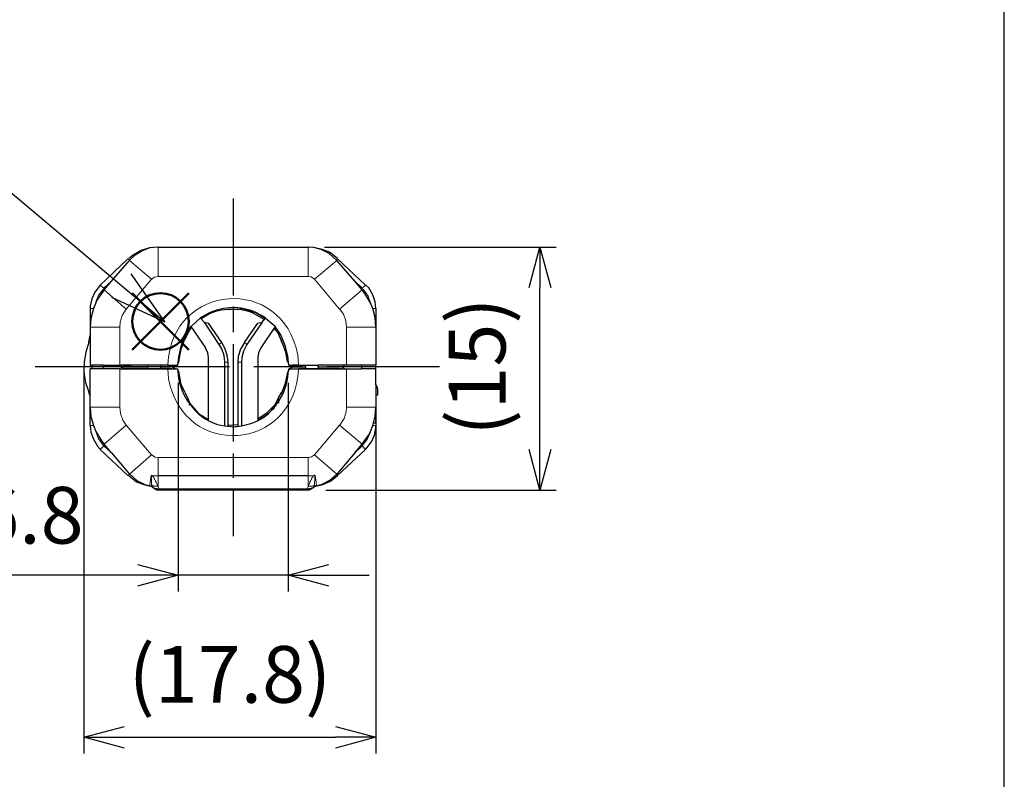
# Model space of a CAD drawing. Units: millimetres. Extents: x 303 to 496, y 93 to 373.
# Drawn here: x 435 to 496, y 159 to 206 of the extents above; entities that cross this region are included whole.
import ezdxf

# ---------------------------------------------------------------- set-up
doc = ezdxf.new("R2010")
doc.units = ezdxf.units.MM
doc.linetypes.add('AM_ISO08W050', pattern=[18, 12, -1.5, 3, -1.5])
doc.linetypes.add('AM_ISO08W050x2', pattern=[9, 6, -0.75, 1.5, -0.75])
doc.layers.add('AM_12', color=7, linetype='Continuous', lineweight=50, plot=False)
for name, color, linetype, lineweight in [('AM_5', 3, 'Continuous', 25), ('AM_7', 4, 'AM_ISO08W050', 25), ('レイヤー 1', 7, 'Continuous', 0)]:
    doc.layers.add(name, color=color, linetype=linetype, lineweight=lineweight)
doc.styles.add('ACISOTS', font='isocp.shx', dxfattribs={"height": 1, "bigfont": 'extfont.shx'})
doc.styles.get("Standard").update_dxf_attribs({"font": 'ISOCP.SHX', "bigfont": 'EXTFONT.SHX'})
doc.dimstyles.new('AM_ISO$0', dxfattribs={"dimtxt": 3.5, "dimasz": 2.5, "dimexe": 1, "dimexo": 1, "dimgap": 1.5, "dimtad": 1, "dimdsep": 46, "dimtxsty": 'STANDARD', "dimblk": 'OPEN30', "dimcen": 0, "dimclrd": 3, "dimclre": 3, "dimclrt": 2, "dimadec": 0, "dimazin": 2, "dimtp": 0.1, "dimtm": 0.1, "dimtfac": 0.71, "dimtmove": 0, "dimatfit": 3, "dimldrblk": 'OPEN30', "dimfxl": 1, "dimlwd": -1, "dimlwe": -1, "dimarcsym": 0})

# ---------------------------------------------------------------- blocks, each defined once
blk = doc.blocks.new('TK-A4')
blk.add_lwpolyline([(0, 0), (193, 0), (193, 280), (0, 280)], close=True)
blk = doc.blocks.new('*S32')
at = {"layer": 'AM_12', "color": 4}
for p, q in [((442.358, 185.434), (445.858, 188.934)), ((442.358, 188.934), (445.858, 185.434))]:
    blk.add_line(p, q, dxfattribs=at)
blk.add_circle((444.108, 187.184), 1.75, dxfattribs=at)
blk = doc.blocks.new('*S34')
at = {"layer": 'AM_5', "color": 3}
blk.add_line((425.242, 203.243), (441.695, 189.409), dxfattribs=at)
at = {"layer": 'AM_5', "color": 3, "linetype": 'Continuous'}
for p, q in [((444.374, 187.157), (442.298, 190.127)), ((441.695, 189.409), (444.374, 187.157)), ((441.091, 188.691), (444.374, 187.157))]:
    blk.add_line(p, q, dxfattribs=at)
at = {"layer": 'AM_5', "color": 3}
blk.add_circle((420.553, 207.185), 6.125, dxfattribs=at)
at = {"layer": 'AM_5', "color": 7, "insert": (420.553, 207.185), "char_height": 3.5, "attachment_point": 5, "style": 'ACISOTS'}
blk.add_mtext('1', dxfattribs=at)
blk = doc.blocks.new('_Open30')
at = {"color": 0, "linetype": 'ByBlock', "lineweight": -2}
for p, q in [((-1, 0.268), (0, 0)), ((0, 0), (-1, -0.268)), ((0, 0), (-1, 0))]:
    blk.add_line(p, q, dxfattribs=at)
blk = doc.blocks.new('*D22')
at = {"layer": 'AM_5', "color": 3}
for p, q in [((454.229, 191.776), (468.544, 191.776)), ((467.544, 179.276), (467.544, 189.276)), ((454.315, 176.776), (468.544, 176.776))]:
    blk.add_line(p, q, dxfattribs=at)
at = {"layer": 'Defpoints', "color": 0}
for p in [(453.229, 191.776), (467.544, 191.776), (453.315, 176.776)]:
    blk.add_point(p, dxfattribs=at)
at = {"layer": 'AM_5', "color": 3, "xscale": 2.5, "yscale": 2.5, "zscale": 2.5}
for p, rotation in [((467.544, 191.776), 90), ((467.544, 176.776), 270)]:
    blk.add_blockref('_Open30', p, dxfattribs=dict(at, rotation=rotation))
at = {"layer": 'AM_5', "color": 2, "insert": (464.119, 184.396), "char_height": 3.5, "attachment_point": 5, "rotation": 90}
blk.add_mtext('(15)', dxfattribs=at)
blk = doc.blocks.new('*D23')
at = {"layer": 'AM_5', "color": 3}
for p, q in [((445.195, 183.396), (445.195, 170.517)), ((451.995, 183.396), (451.995, 170.517)), ((442.695, 171.517), (428.27, 171.517)), ((451.995, 171.517), (445.195, 171.517)), ((454.495, 171.517), (456.995, 171.517))]:
    blk.add_line(p, q, dxfattribs=at)
at = {"layer": 'Defpoints', "color": 0}
for p in [(445.195, 184.396), (451.995, 184.396), (451.995, 171.517)]:
    blk.add_point(p, dxfattribs=at)
at = {"layer": 'AM_5', "color": 3, "xscale": 2.5, "yscale": 2.5, "zscale": 2.5}
blk.add_blockref('_Open30', (445.195, 171.517), dxfattribs=at)
at = {"layer": 'AM_5', "color": 3, "xscale": 2.5, "yscale": 2.5, "zscale": 2.5, "rotation": 180}
blk.add_blockref('_Open30', (451.995, 171.517), dxfattribs=at)
at = {"layer": 'AM_5', "color": 2, "insert": (434.232, 174.767), "char_height": 3.5, "attachment_point": 5}
blk.add_mtext('φ6.8', dxfattribs=at)
blk = doc.blocks.new('*D24')
at = {"layer": 'AM_5', "color": 3}
for p, q in [((439.379, 183.396), (439.379, 160.517)), ((457.415, 183.268), (457.415, 160.517)), ((441.879, 161.517), (454.915, 161.517))]:
    blk.add_line(p, q, dxfattribs=at)
at = {"layer": 'Defpoints', "color": 0}
for p in [(439.379, 184.396), (457.415, 184.268), (457.415, 161.517)]:
    blk.add_point(p, dxfattribs=at)
at = {"layer": 'AM_5', "color": 3, "xscale": 2.5, "yscale": 2.5, "zscale": 2.5, "rotation": 180}
blk.add_blockref('_Open30', (439.379, 161.517), dxfattribs=at)
at = {"layer": 'AM_5', "color": 3, "xscale": 2.5, "yscale": 2.5, "zscale": 2.5}
blk.add_blockref('_Open30', (457.415, 161.517), dxfattribs=at)
at = {"layer": 'AM_5', "color": 2, "insert": (448.397, 164.942), "char_height": 3.5, "attachment_point": 5}
blk.add_mtext('(17.8)', dxfattribs=at)

msp = doc.modelspace()

# ---------------------------------------------------------------- linework, layer by layer
for p, q in [((445.248, 184.684), (445.382, 185.476)), ((445.382, 185.476), (445.566, 185.983)), ((445.156, 184.482), (445.248, 184.684)), ((445.156, 184.268), (445.156, 184.268)), ((445.235, 184.104), (445.156, 184.268)), ((445.395, 183.289), (445.235, 184.104)), ((445.612, 182.813), (445.395, 183.289))]:
    msp.add_line(p, q)
at = {"layer": 'AM_7', "linetype": 'AM_ISO08W050x2'}
msp.add_line((448.595, 194.776), (448.595, 173.921), dxfattribs=at)
at = {"layer": 'AM_7'}
msp.add_line((436.379, 184.396), (461.335, 184.396), dxfattribs=at)
at = {"layer": 'レイヤー 1', "color": 7, "lineweight": 0}
for p, q in [((443.939, 191.776), (443.939, 191.776)), ((443.96, 189.961), (443.96, 191.776)), ((453.229, 189.961), (453.229, 191.776)), ((453.251, 191.776), (453.251, 191.776)), ((442.188, 190.964), (442.102, 191.05)), ((443.555, 189.79), (442.188, 190.943)), ((453.614, 189.79), (455.002, 190.943)), ((454.981, 190.964), (455.045, 191.05)), ((441.996, 187.932), (443.555, 189.79)), ((453.229, 189.961), (443.96, 189.961)), ((455.173, 187.932), (453.614, 189.79)), ((440.394, 189.427), (440.607, 189.235)), ((440.607, 189.235), (441.077, 189.662)), ((440.629, 189.128), (441.996, 187.932)), ((455.173, 187.932), (456.561, 189.128)), ((456.561, 189.235), (456.113, 189.662)), ((456.561, 189.235), (456.775, 189.427)), ((439.967, 187.974), (439.774, 187.974)), ((457.415, 187.974), (457.223, 187.974)), ((439.774, 186.821), (441.59, 186.821)), ((441.59, 186.821), (441.59, 184.674)), ((457.415, 186.821), (455.6, 186.821)), ((455.6, 185.549), (455.6, 186.821)), ((451.564, 185.955), (451.628, 186.083)), ((447.719, 185.763), (447.89, 185.891)), ((449.3, 185.891), (449.449, 185.763)), ((455.6, 185.549), (455.6, 184.78)), ((439.369, 184.375), (439.369, 183.371)), ((442.06, 184.375), (441.782, 184.375)), ((448.296, 184.674), (448.082, 184.674)), ((449.107, 184.674), (448.894, 184.674)), ((455.109, 184.375), (454.831, 184.375)), ((455.6, 184.481), (455.6, 184.78)), ((441.59, 184.033), (441.59, 183.478)), ((441.59, 183.478), (441.59, 181.902)), ((441.59, 183.478), (441.59, 181.902)), ((451.564, 182.773), (451.628, 182.645)), ((439.774, 181.902), (441.59, 181.902)), ((457.415, 181.902), (455.6, 181.902)), ((457.415, 181.859), (457.415, 181.859)), ((439.967, 180.77), (439.774, 180.77)), ((441.996, 180.791), (440.629, 179.617)), ((441.996, 180.791), (443.555, 178.954)), ((455.173, 180.791), (453.614, 178.954)), ((455.173, 180.791), (456.561, 179.617)), ((457.223, 180.77), (457.415, 180.77)), ((440.607, 179.51), (440.394, 179.275)), ((440.607, 179.51), (441.077, 179.083)), ((456.561, 179.51), (456.113, 179.083)), ((456.561, 179.51), (456.775, 179.275)), ((443.555, 178.954), (442.188, 177.758)), ((453.229, 178.784), (443.96, 178.784)), ((443.96, 177.652), (443.96, 178.784)), ((453.614, 178.954), (455.002, 177.758)), ((442.188, 177.758), (442.102, 177.673)), ((443.96, 177.652), (443.96, 177.011)), ((454.981, 177.758), (455.045, 177.673)), ((443.448, 177.032), (443.533, 177.011)), ((443.448, 177.032), (443.469, 177.032)), ((443.576, 177.096), (443.576, 177.011)), ((443.576, 176.99), (443.576, 177.011)), ((443.576, 176.99), (443.576, 176.99)), ((453.614, 177.096), (453.614, 177.011)), ((453.614, 176.99), (453.614, 177.011)), ((453.657, 177.011), (453.742, 177.032)), ((453.699, 177.032), (453.742, 177.032)), ((443.811, 176.819), (443.811, 176.84)), ((443.832, 176.819), (443.811, 176.84)), ((443.939, 176.776), (443.939, 176.776)), ((443.939, 176.776), (443.939, 176.776)), ((444.003, 176.776), (443.939, 176.776)), ((453.187, 176.84), (444.003, 176.84)), ((444.003, 176.776), (444.003, 176.84)), ((453.187, 176.776), (453.187, 176.776)), ((453.251, 176.776), (453.251, 176.776)), ((453.358, 176.819), (453.379, 176.84)), ((453.379, 176.819), (453.379, 176.819))]:
    msp.add_line(p, q, dxfattribs=at)
at = {"layer": 'レイヤー 1', "color": 7, "lineweight": 25}
for p, q in [((443.939, 191.776), (443.96, 191.776)), ((443.96, 191.776), (443.939, 191.776)), ((443.96, 191.776), (453.229, 191.776)), ((453.229, 191.776), (453.251, 191.776)), ((453.251, 191.776), (453.229, 191.776)), ((440.394, 189.427), (442.102, 191.05)), ((441.077, 189.662), (442.188, 190.943)), ((442.209, 190.964), (442.188, 190.943)), ((455.002, 190.964), (454.981, 190.986)), ((456.775, 189.427), (455.045, 191.05)), ((440.629, 189.128), (441.077, 189.662)), ((440.116, 188.337), (439.967, 187.974)), ((457.223, 187.974), (457.074, 188.337)), ((457.415, 187.974), (457.415, 186.821)), ((446.801, 187.142), (446.609, 187.376)), ((450.389, 187.142), (450.581, 187.376)), ((445.904, 186.672), (445.566, 185.983)), ((446.032, 186.821), (445.904, 186.672)), ((445.989, 186.864), (446.886, 185.549)), ((446.801, 187.142), (447.719, 185.763)), ((446.801, 187.142), (447.079, 187.077)), ((447.89, 185.891), (447.079, 187.077)), ((451.2, 186.864), (450.303, 185.549)), ((451.2, 186.672), (451.115, 186.778)), ((451.371, 186.458), (451.2, 186.672)), ((457.415, 186.821), (457.415, 184.481)), ((439.689, 185.912), (439.774, 186.309)), ((445.712, 186.458), (445.498, 185.934)), ((445.712, 186.458), (445.712, 186.479)), ((451.371, 186.458), (451.393, 186.586)), ((451.606, 185.955), (451.371, 186.458)), ((439.689, 185.934), (439.689, 185.934)), ((447.079, 181.047), (447.079, 184.951)), ((450.111, 184.951), (450.111, 181.047)), ((440.565, 184.268), (439.774, 184.268)), ((440.565, 184.481), (439.86, 184.481)), ((439.86, 184.481), (439.86, 184.268)), ((440.565, 184.481), (441.59, 184.481)), ((440.565, 184.481), (440.565, 184.268)), ((441.59, 184.268), (440.565, 184.268)), ((441.59, 184.481), (441.675, 184.481)), ((441.59, 184.268), (441.803, 184.268)), ((441.675, 184.481), (441.675, 184.268)), ((441.803, 184.481), (441.675, 184.481)), ((442.295, 184.481), (441.803, 184.481)), ((441.803, 184.481), (442.295, 184.481)), ((444.131, 184.268), (441.803, 184.268)), ((441.889, 184.375), (443.32, 184.375)), ((441.889, 184.375), (443.32, 184.375)), ((443.32, 184.268), (443.32, 184.481)), ((444.153, 184.481), (444.089, 184.481)), ((444.153, 184.481), (444.089, 184.481)), ((444.131, 184.268), (444.153, 184.481)), ((444.131, 184.375), (444.729, 184.375)), ((444.729, 184.375), (444.131, 184.375)), ((444.558, 184.268), (444.131, 184.268)), ((444.558, 184.481), (444.153, 184.481)), ((444.558, 184.481), (444.153, 184.481)), ((444.558, 184.481), (444.815, 184.481)), ((444.558, 184.481), (444.815, 184.481)), ((444.558, 184.268), (444.815, 184.268)), ((444.815, 184.268), (444.558, 184.268)), ((444.815, 184.481), (445.156, 184.481)), ((444.815, 184.268), (445.156, 184.268)), ((448.082, 180.727), (448.082, 184.674)), ((448.296, 180.684), (448.296, 184.674)), ((448.894, 184.674), (448.894, 180.684)), ((449.107, 184.674), (449.107, 180.727)), ((451.948, 184.716), (452.033, 184.545)), ((452.033, 184.481), (452.268, 184.481)), ((452.268, 184.481), (452.631, 184.481)), ((452.631, 184.481), (452.268, 184.481)), ((452.268, 184.268), (452.631, 184.268)), ((452.354, 184.375), (453.059, 184.375)), ((452.354, 184.375), (453.059, 184.375)), ((453.059, 184.268), (452.631, 184.268)), ((453.037, 184.481), (453.059, 184.268)), ((453.87, 184.268), (453.059, 184.268)), ((455.28, 184.481), (453.849, 184.481)), ((453.87, 184.268), (453.849, 184.481)), ((453.87, 184.375), (455.194, 184.375)), ((453.87, 184.375), (455.194, 184.375)), ((455.28, 184.268), (453.87, 184.268)), ((456.518, 184.481), (455.6, 184.481)), ((455.6, 184.268), (456.518, 184.268)), ((457.415, 184.481), (456.518, 184.481)), ((456.518, 184.481), (456.518, 184.268)), ((457.415, 184.268), (456.518, 184.268)), ((457.415, 184.268), (457.415, 184.481)), ((457.415, 183.264), (457.415, 184.268)), ((452.033, 184.204), (451.948, 184.012)), ((439.774, 182.581), (439.689, 182.837)), ((439.689, 182.816), (439.689, 182.816)), ((445.712, 182.41), (445.712, 182.41)), ((445.904, 182.051), (445.861, 182.03)), ((451.136, 181.838), (451.136, 181.838)), ((451.371, 182.41), (451.393, 182.137)), ((457.415, 181.902), (457.415, 181.859)), ((457.415, 180.898), (457.415, 181.859)), ((448.574, 180.684), (448.894, 180.727)), ((457.074, 180.385), (457.223, 180.77)), ((457.415, 180.898), (457.266, 180.898)), ((457.415, 180.898), (457.415, 180.77)), ((441.077, 179.083), (440.629, 179.617)), ((456.113, 179.083), (456.561, 179.617)), ((442.102, 177.673), (440.394, 179.275)), ((441.077, 179.083), (442.188, 177.758)), ((456.113, 179.083), (455.002, 177.758)), ((455.045, 177.673), (456.775, 179.275)), ((442.188, 177.758), (442.209, 177.737)), ((443.533, 177.673), (443.597, 177.673)), ((443.619, 177.673), (443.96, 177.652)), ((453.229, 177.652), (443.96, 177.652)), ((453.229, 177.652), (453.571, 177.673)), ((453.657, 177.673), (453.592, 177.673)), ((454.981, 177.758), (455.002, 177.801)), ((443.597, 176.968), (443.576, 176.99)), ((443.576, 176.99), (443.576, 176.99)), ((443.576, 176.99), (443.576, 176.99)), ((453.614, 176.99), (453.614, 176.99)), ((443.683, 176.883), (443.683, 176.883)), ((443.683, 176.883), (443.683, 176.883)), ((443.811, 176.819), (443.811, 176.819)), ((444.003, 176.776), (443.939, 176.776)), ((444.003, 176.776), (443.939, 176.776)), ((453.187, 176.776), (444.003, 176.776)), ((453.251, 176.776), (453.187, 176.776)), ((453.379, 176.819), (453.336, 176.819)), ((453.379, 176.819), (453.379, 176.819)), ((453.486, 176.883), (453.486, 176.883)), ((453.486, 176.883), (453.486, 176.883)), ((453.571, 176.926), (453.528, 176.904))]:
    msp.add_line(p, q, dxfattribs=at)
for points in [[(443.939, 191.776), (443.426, 191.733), (442.914, 191.562), (442.423, 191.285), (442.145, 191.071)], [(443.939, 191.776), (443.448, 191.733), (442.978, 191.541), (442.487, 191.242), (442.188, 190.964)], [(454.981, 190.964), (454.532, 191.37), (454.041, 191.626), (453.571, 191.755), (453.251, 191.776)], [(455.045, 191.071), (454.554, 191.456), (454.041, 191.648), (453.528, 191.755), (453.251, 191.776)], [(456.561, 189.128), (456.113, 189.662), (455.002, 190.943)], [(440.394, 189.427), (440.052, 189), (439.86, 188.572), (439.774, 188.145), (439.774, 187.974)], [(440.629, 189.128), (440.223, 188.551), (440.116, 188.337)], [(457.074, 188.337), (456.732, 188.914), (456.561, 189.128)], [(457.415, 187.974), (457.373, 188.402), (457.223, 188.829), (456.967, 189.256), (456.796, 189.427)], [(439.774, 187.974), (439.774, 186.821), (439.774, 186.309), (439.774, 184.481), (439.86, 184.481)], [(439.967, 187.974), (439.817, 187.376), (439.774, 186.821)], [(450.581, 187.376), (450.004, 187.718), (449.428, 187.91), (448.851, 188.017), (448.574, 188.038)], [(457.415, 186.821), (457.373, 187.419), (457.223, 187.974)], [(446.609, 187.419), (446.032, 186.885), (445.989, 186.864)], [(451.2, 186.864), (450.602, 187.376), (450.581, 187.419)], [(445.989, 186.864), (445.584, 186.266), (445.349, 185.549), (445.22, 184.973), (445.156, 184.481)], [(445.861, 186.714), (445.861, 186.672), (445.904, 186.672)], [(445.904, 186.672), (445.925, 186.672), (445.904, 186.714), (445.904, 186.672), (445.904, 186.736)], [(449.3, 185.891), (450.111, 187.077), (450.389, 187.142), (449.449, 185.763)], [(451.158, 186.821), (451.158, 186.778), (451.2, 186.736), (451.2, 186.672)], [(452.033, 184.481), (451.969, 185.058), (451.82, 185.635), (451.542, 186.351), (451.2, 186.864)], [(451.2, 186.672), (451.222, 186.736), (451.222, 186.8)], [(451.2, 186.672), (451.222, 186.672), (451.2, 186.714), (451.2, 186.672)], [(439.689, 185.912), (439.497, 185.293), (439.39, 184.695), (439.369, 184.097), (439.454, 183.478), (439.668, 182.88), (439.689, 182.837)], [(447.079, 184.951), (447.036, 185.25), (446.886, 185.549)], [(448.082, 184.674), (448.04, 185.079), (447.89, 185.485), (447.741, 185.763)], [(448.296, 184.674), (448.232, 185.101), (448.082, 185.528), (447.89, 185.891)], [(449.3, 185.891), (449.043, 185.464), (448.915, 185.015), (448.894, 184.674)], [(449.449, 185.763), (449.236, 185.357), (449.129, 184.951), (449.107, 184.674)], [(450.303, 185.549), (450.154, 185.25), (450.111, 184.951)], [(451.948, 184.716), (451.841, 185.293), (451.628, 185.891), (451.564, 185.955)], [(439.774, 180.77), (439.774, 181.902), (439.774, 184.268)], [(441.675, 184.417), (441.867, 184.375), (441.889, 184.375)], [(441.889, 184.375), (441.718, 184.311), (441.675, 184.311)], [(441.803, 184.268), (444.131, 184.268), (444.558, 184.268)], [(444.089, 184.481), (443.32, 184.481), (442.295, 184.481)], [(444.089, 184.481), (443.32, 184.481), (442.295, 184.481)], [(444.729, 184.375), (444.921, 184.417), (445.007, 184.481)], [(445.007, 184.268), (444.815, 184.375), (444.729, 184.375)], [(452.033, 184.268), (452.268, 184.268), (452.631, 184.268)], [(452.076, 184.481), (452.268, 184.375), (452.354, 184.375)], [(452.354, 184.375), (452.183, 184.311), (452.076, 184.268)], [(452.631, 184.481), (453.037, 184.481), (453.849, 184.481)], [(452.631, 184.481), (453.037, 184.481), (453.849, 184.481)], [(452.631, 184.268), (453.059, 184.268), (453.87, 184.268)], [(455.6, 184.481), (455.28, 184.481), (453.849, 184.481)], [(453.87, 184.268), (455.28, 184.268), (455.6, 184.268)], [(455.194, 184.375), (455.386, 184.417), (455.472, 184.481)], [(455.472, 184.268), (455.28, 184.375), (455.194, 184.375)], [(451.606, 182.773), (451.82, 183.371), (451.948, 183.947), (451.948, 184.012)], [(457.522, 183.008), (457.479, 183.179), (457.415, 183.285)], [(457.415, 183.264), (457.415, 182.645), (457.415, 181.902)], [(445.612, 182.813), (445.804, 182.431), (445.925, 182.116), (446.459, 181.496), (447.036, 181.154), (447.079, 181.133)], [(451.2, 182.051), (451.371, 182.431), (451.606, 182.816)], [(457.415, 182.645), (457.522, 182.645), (457.522, 183.008)], [(439.774, 181.902), (439.817, 181.325), (439.967, 180.77)], [(445.904, 182.009), (445.904, 182.051), (445.925, 182.051), (445.904, 182.073), (445.904, 182.051)], [(450.111, 181.176), (450.688, 181.56), (451.2, 182.051)], [(450.111, 181.069), (450.688, 181.432), (451.136, 181.838)], [(451.2, 182.051), (451.2, 182.009), (451.136, 181.88), (451.136, 181.838)], [(451.222, 181.923), (451.222, 181.987), (451.2, 182.051), (451.222, 182.051), (451.2, 182.073), (451.2, 182.051)], [(457.223, 180.77), (457.373, 181.346), (457.415, 181.902)], [(439.774, 180.77), (439.817, 180.343), (439.967, 179.916), (440.223, 179.488), (440.394, 179.296)], [(439.967, 180.77), (440.116, 180.385), (440.458, 179.809), (440.629, 179.617)], [(448.082, 180.748), (448.68, 180.684), (449.107, 180.748)], [(448.296, 180.791), (448.873, 180.813), (448.894, 180.813)], [(456.796, 179.296), (457.138, 179.745), (457.33, 180.172), (457.415, 180.599), (457.415, 180.77)], [(456.561, 179.617), (456.967, 180.193), (457.074, 180.385)], [(442.145, 177.673), (442.636, 177.289), (443.149, 177.096), (443.576, 176.99)], [(442.209, 177.758), (442.658, 177.374), (443.149, 177.118), (443.576, 176.99)], [(453.614, 176.99), (454.084, 177.139), (454.575, 177.395), (455.002, 177.758)], [(453.614, 176.99), (454.126, 177.118), (454.618, 177.331), (455.045, 177.673)], [(443.576, 176.99), (443.555, 176.99), (443.555, 177.011), (443.533, 177.011), (443.469, 177.032)], [(443.597, 176.968), (443.576, 176.968), (443.576, 176.99)], [(443.683, 176.883), (443.661, 176.904), (443.619, 176.926), (443.597, 176.968)], [(453.614, 176.99), (453.592, 176.968), (453.571, 176.926)], [(453.699, 177.032), (453.657, 177.011), (453.635, 177.011), (453.614, 176.99)], [(443.811, 176.819), (443.768, 176.84), (443.747, 176.84), (443.725, 176.861), (443.704, 176.861), (443.704, 176.883), (443.683, 176.883)], [(443.811, 176.819), (443.811, 176.819), (443.768, 176.84), (443.747, 176.84), (443.725, 176.861), (443.704, 176.861)], [(443.939, 176.776), (443.875, 176.776), (443.854, 176.819), (443.811, 176.819)], [(443.939, 176.776), (443.854, 176.776), (443.854, 176.819)], [(453.379, 176.819), (453.336, 176.819), (453.315, 176.776), (453.251, 176.776)], [(453.486, 176.883), (453.486, 176.861), (453.464, 176.861), (453.443, 176.84), (453.422, 176.84), (453.379, 176.819)], [(453.379, 176.819), (453.379, 176.819), (453.379, 176.84)], [(453.528, 176.904), (453.507, 176.883), (453.486, 176.883)], [(453.528, 176.904), (453.507, 176.883), (453.486, 176.883)], [(453.507, 176.883), (453.486, 176.883), (453.486, 176.861)]]:
    msp.add_lwpolyline(points, dxfattribs=at)
at = {"layer": 'レイヤー 1', "color": 7, "lineweight": 0}
for points in [[(443.96, 189.961), (443.747, 189.918), (443.576, 189.79)], [(453.614, 189.79), (453.422, 189.939), (453.229, 189.961)], [(440.607, 189.192), (440.287, 188.807), (440.116, 188.402), (440.116, 188.337)], [(457.074, 188.337), (456.924, 188.743), (456.647, 189.149), (456.582, 189.192)], [(441.996, 187.932), (441.739, 187.547), (441.611, 187.142), (441.59, 186.821)], [(455.6, 186.821), (455.557, 187.227), (455.408, 187.633), (455.194, 187.932)], [(441.59, 184.481), (441.59, 184.674), (441.59, 186.821)], [(455.6, 184.78), (455.6, 185.549), (455.6, 186.821)], [(441.59, 184.268), (441.59, 184.033), (441.59, 183.478)], [(455.6, 184.268), (455.6, 183.969), (455.6, 183.755)], [(455.6, 183.969), (455.6, 183.755), (455.6, 183.478), (455.6, 181.902)], [(455.6, 183.755), (455.6, 183.478), (455.6, 181.902)], [(441.59, 181.902), (441.632, 181.496), (441.782, 181.09), (441.996, 180.791)], [(455.194, 180.791), (455.451, 181.197), (455.579, 181.603), (455.6, 181.902)], [(440.116, 180.385), (440.266, 179.98), (440.543, 179.574), (440.607, 179.531)], [(456.582, 179.531), (456.903, 179.937), (457.074, 180.343), (457.074, 180.385)], [(443.576, 178.954), (443.768, 178.805), (443.96, 178.784)], [(453.229, 178.784), (453.443, 178.826), (453.614, 178.954)], [(453.229, 178.784), (453.229, 177.652), (453.229, 177.011)], [(443.448, 177.032), (443.448, 177.118), (443.469, 177.246), (443.491, 177.417), (443.533, 177.673)], [(443.96, 177.011), (443.939, 177.054), (443.896, 177.096), (443.896, 177.118), (443.875, 177.16), (443.832, 177.267), (443.811, 177.331), (443.768, 177.417), (443.747, 177.459), (443.725, 177.481), (443.704, 177.524), (443.704, 177.545), (443.683, 177.588), (443.597, 177.673)], [(453.592, 177.673), (453.528, 177.652), (453.507, 177.588), (453.486, 177.545), (453.464, 177.524), (453.464, 177.481), (453.443, 177.459), (453.422, 177.417), (453.379, 177.331), (453.336, 177.267), (453.315, 177.16), (453.293, 177.118), (453.251, 177.096), (453.251, 177.054), (453.229, 177.011)], [(453.657, 177.673), (453.699, 177.417), (453.721, 177.246), (453.742, 177.118), (453.742, 177.032)], [(443.448, 177.032), (443.491, 177.032), (443.533, 177.011), (443.555, 177.011), (443.576, 176.99)], [(443.576, 177.096), (443.576, 177.054), (443.597, 177.054), (443.619, 177.032), (443.661, 177.032), (443.683, 177.011), (443.96, 177.011)], [(443.747, 176.883), (443.661, 176.926), (443.597, 176.968), (443.576, 177.011), (443.597, 176.99), (443.619, 176.926), (443.661, 176.904), (443.683, 176.883)], [(443.683, 176.883), (443.661, 176.904), (443.619, 176.926), (443.597, 176.968), (443.576, 176.99)], [(443.96, 177.011), (443.96, 176.99), (443.982, 176.926), (443.982, 176.883), (444.003, 176.84)], [(453.229, 177.011), (453.229, 176.99), (453.208, 176.926), (453.187, 176.883), (453.187, 176.84)], [(453.507, 176.883), (453.528, 176.904), (453.571, 176.926), (453.592, 176.99), (453.614, 177.011), (453.507, 176.904), (453.486, 176.904), (453.464, 176.883), (453.443, 176.883)], [(453.507, 176.883), (453.528, 176.904), (453.571, 176.926), (453.592, 176.968), (453.614, 176.99)], [(453.614, 176.99), (453.635, 177.011), (453.657, 177.011), (453.699, 177.032), (453.742, 177.032)], [(443.811, 176.84), (443.747, 176.84), (443.747, 176.861), (443.704, 176.861), (443.704, 176.883), (443.683, 176.883)], [(443.832, 176.819), (443.811, 176.84), (443.768, 176.861), (443.747, 176.883)], [(444.003, 176.84), (443.939, 176.84), (443.875, 176.861), (443.768, 176.861), (443.747, 176.883)], [(443.939, 176.776), (443.896, 176.776), (443.854, 176.819), (443.811, 176.819), (443.811, 176.84)], [(443.832, 176.819), (443.896, 176.819), (443.96, 176.776), (444.003, 176.776)], [(444.003, 176.776), (444.024, 176.776), (444.003, 176.819), (444.003, 176.776)], [(444.003, 176.776), (444.003, 176.776), (453.187, 176.776)], [(453.443, 176.883), (453.358, 176.861), (453.315, 176.861), (453.251, 176.84), (453.187, 176.84)], [(453.187, 176.84), (453.187, 176.776), (453.251, 176.776)], [(453.358, 176.819), (453.251, 176.819), (453.229, 176.776), (453.187, 176.776)], [(453.187, 176.776), (453.208, 176.776), (453.187, 176.819), (453.187, 176.776)], [(453.251, 176.776), (453.315, 176.776), (453.315, 176.819), (453.379, 176.819), (453.379, 176.84)], [(453.358, 176.819), (453.358, 176.84), (453.379, 176.861), (453.422, 176.861), (453.443, 176.883)], [(453.379, 176.84), (453.443, 176.84), (453.464, 176.861), (453.486, 176.861), (453.486, 176.883), (453.507, 176.883)]]:
    msp.add_lwpolyline(points, dxfattribs=at)
for points, knots in [([(452.631, 184.481), (452.631, 184.481), (452.589, 185.101), (452.589, 185.101), (451.653, 190.095), (444.808, 189.589), (444.558, 184.524), (444.558, 184.524), (444.558, 184.481), (444.558, 184.481)], [0, 0, 0, 0, 1, 1, 1, 2, 2, 2, 3, 3, 3, 3]), ([(444.558, 184.268), (444.558, 184.268), (444.601, 183.648), (444.601, 183.648), (445.546, 178.641), (452.383, 179.125), (452.631, 184.225), (452.631, 184.225), (452.631, 184.268), (452.631, 184.268)], [0, 0, 0, 0, 1, 1, 1, 2, 2, 2, 3, 3, 3, 3]), ([(443.576, 177.096), (443.576, 177.096), (443.555, 177.118), (443.555, 177.118), (443.555, 177.281), (443.555, 177.445), (443.555, 177.609), (443.555, 177.609), (443.555, 177.652), (443.555, 177.652), (443.555, 177.652), (443.533, 177.652), (443.533, 177.652), (443.533, 177.652), (443.533, 177.673), (443.533, 177.673)], [0, 0, 0, 0, 1, 1, 1, 2, 2, 2, 3, 3, 3, 4, 4, 4, 5, 5, 5, 5]), ([(453.657, 177.673), (453.657, 177.673), (453.635, 177.673), (453.635, 177.673), (453.635, 177.673), (453.635, 177.652), (453.635, 177.652), (453.636, 177.433), (453.641, 177.339), (453.614, 177.118), (453.614, 177.118), (453.614, 177.096), (453.614, 177.096), (453.614, 177.096), (453.614, 177.054), (453.614, 177.054), (453.614, 177.054), (453.592, 177.054), (453.592, 177.054), (453.592, 177.054), (453.571, 177.032), (453.571, 177.032), (453.571, 177.032), (453.507, 177.032), (453.507, 177.032), (453.507, 177.032), (453.486, 177.011), (453.486, 177.011), (453.486, 177.011), (453.422, 177.011), (453.422, 177.011), (453.379, 177.011), (453.336, 177.011), (453.293, 177.011), (453.293, 177.011), (453.229, 177.011), (453.229, 177.011)], [0, 0, 0, 0, 1, 1, 1, 2, 2, 2, 3, 3, 3, 4, 4, 4, 5, 5, 5, 6, 6, 6, 7, 7, 7, 8, 8, 8, 9, 9, 9, 10, 10, 10, 11, 11, 11, 12, 12, 12, 12])]:
    msp.add_open_spline(points, degree=3, knots=knots, dxfattribs=at)
at = {"layer": 'レイヤー 1', "color": 7, "lineweight": 25}
for points in [[(450.581, 187.419), (450.581, 187.419), (450.004, 187.739), (450.004, 187.739), (449.005, 188.162), (448.089, 188.134), (447.1, 187.697), (447.1, 187.697), (446.609, 187.419), (446.609, 187.419)], [(450.517, 187.312), (450.517, 187.312), (449.94, 187.633), (449.94, 187.633), (449.197, 188.048), (447.758, 188.029), (447.036, 187.59), (447.036, 187.59), (446.63, 187.355), (446.63, 187.355)], [(445.156, 184.268), (445.156, 184.268), (445.22, 183.691), (445.22, 183.691), (445.439, 182.381), (446.486, 181.054), (447.805, 180.791), (447.805, 180.791), (448.082, 180.748), (448.082, 180.748)], [(449.107, 180.748), (449.107, 180.748), (449.684, 180.877), (449.684, 180.877), (450.941, 181.251), (451.962, 182.711), (451.991, 183.99), (451.991, 183.99), (452.033, 184.268), (452.033, 184.268)]]:
    msp.add_open_spline(points, degree=3, knots=[0, 0, 0, 0, 1, 1, 1, 2, 2, 2, 3, 3, 3, 3], dxfattribs=at)

# ---------------------------------------------------------------- block references
at = {"lineweight": 0}
msp.add_blockref('TK-A4', (303.219, 92.772), dxfattribs=at)
at = {"layer": 'AM_12'}
msp.add_blockref('*S32', (0, 0), dxfattribs=at)
at = {"layer": 'AM_5'}
msp.add_blockref('*S34', (0, 0), dxfattribs=at)

# ---------------------------------------------------------------- dimensions: what is measured, and where the dimension line sits
for base, p1, p2, angle, text, picture, middle in [((467.544, 191.776), (453.315, 176.776), (453.229, 191.776), 90, '(15)', '*D22', (467.544, 184.396)), ((451.995, 171.517), (445.195, 184.396), (451.995, 184.396), 0, 'φ<>', '*D23', (434.232, 171.517))]:
    dim = msp.add_linear_dim(base=base, p1=p1, p2=p2, angle=angle, text=text, dimstyle='AM_ISO$0', dxfattribs=at)
    dim.commit()
    dim.dimension.update_dxf_attribs({"geometry": picture, "text_midpoint": middle, "dimtype": 160})
dim = msp.add_linear_dim(base=(457.415, 161.517), p1=(439.379, 184.396), p2=(457.415, 184.268), angle=0, text='(17.8)', dimstyle='AM_ISO$0', override={"dimpost": ''}, dxfattribs=at)
dim.commit()
dim.dimension.update_dxf_attribs({"geometry": '*D24', "text_midpoint": (448.397, 164.942)})

doc.saveas('drawing.dxf')
